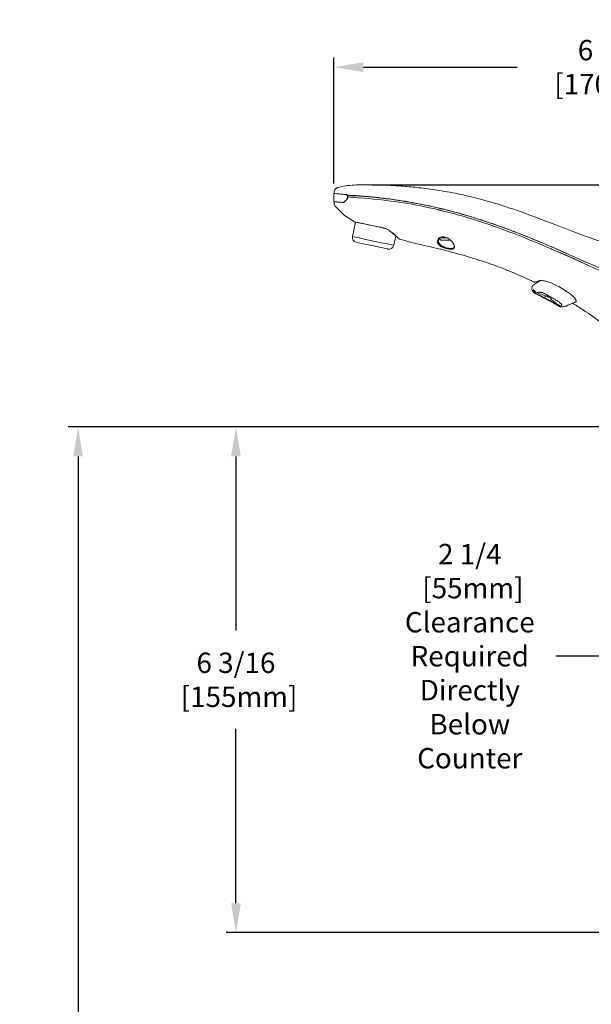
# Model space of a CAD drawing. Units: inches. Extents: x 2.3 to 15.7, y 0.2 to 14.5.
# Drawn here: x 8.1 to 11.6, y 8.4 to 14.4 of the extents above; entities that cross this region are included whole.
import ezdxf

# ---------------------------------------------------------------- set-up
doc = ezdxf.new("R2010")
doc.units = ezdxf.units.IN
doc.header["$MEASUREMENT"] = 0
doc.header["$PDSIZE"] = -1
doc.layers.add('Dim', color=1, linetype='Continuous')
doc.layers.add('Object', color=4, linetype='Continuous')
doc.styles.get("Standard").update_dxf_attribs({"font": 'romans.shx'})
doc.dimstyles.get("Standard").update_dxf_attribs({"dimtxt": 0.125, "dimasz": 0.18, "dimexe": 0.06, "dimexo": 0.0625, "dimgap": 0.09, "dimtad": 0, "dimtih": 1, "dimtoh": 1, "dimdec": 4, "dimlfac": 2, "dimzin": 0, "dimdsep": 46, "dimlunit": 5, "dimtxsty": 'Standard', "dimcen": 0.09, "dimadec": 0, "dimazin": 0, "dimtfac": 1, "dimtdec": 4, "dimtofl": 0, "dimtmove": 0, "dimatfit": 1, "dimfxl": 0, "dimfrac": 2, "dimtolj": 1, "dimtzin": 0, "dimarcsym": 0})

# ---------------------------------------------------------------- blocks, each defined once
blk = doc.blocks.new('*D4')
at = {"layer": 'Defpoints', "color": 0}
for p in [(12.1368, 11.9262), (8.4425, 3.6009), (12.5993, 3.6009)]:
    blk.add_point(p, dxfattribs=at)
at = {"layer": 'Dim', "color": 0, "lineweight": -2}
for p, q in [((12.0743, 11.9262), (8.3825, 11.9262)), ((8.4425, 11.7462), (8.4425, 8.0722)), ((8.4425, 3.7809), (8.4425, 7.4696)), ((12.5368, 3.6009), (8.3825, 3.6009))]:
    blk.add_line(p, q, dxfattribs=at)
at = {"layer": 'Dim', "color": 0}
for points in [[(8.4125, 11.7462), (8.4725, 11.7462), (8.4425, 11.9262)], [(8.4125, 3.7809), (8.4725, 3.7809), (8.4425, 3.6009)]]:
    blk.add_solid(points, dxfattribs=at)
at = {"layer": 'Dim', "color": 0, "insert": (8.4425, 7.7709), "char_height": 0.125, "attachment_point": 5}
blk.add_mtext('\\A1;16 5/8\\P [425mm]', dxfattribs=at)
blk = doc.blocks.new('*D5')
at = {"layer": 'Defpoints', "color": 0}
for p in [(9.4098, 11.9262), (12.1368, 11.9262), (11.9316, 8.828)]:
    blk.add_point(p, dxfattribs=at)
at = {"layer": 'Dim', "color": 0, "lineweight": -2}
for p, q in [((12.0743, 11.9262), (9.3498, 11.9262)), ((9.4098, 11.7462), (9.4098, 10.6784)), ((9.4098, 9.008), (9.4098, 10.0758)), ((11.8691, 8.828), (9.3498, 8.828))]:
    blk.add_line(p, q, dxfattribs=at)
at = {"layer": 'Dim', "color": 0}
for points in [[(9.3798, 11.7462), (9.4398, 11.7462), (9.4098, 11.9262)], [(9.3798, 9.008), (9.4398, 9.008), (9.4098, 8.828)]]:
    blk.add_solid(points, dxfattribs=at)
at = {"layer": 'Dim', "color": 0, "insert": (9.4098, 10.3771), "char_height": 0.125, "attachment_point": 5}
blk.add_mtext('\\A1;6 3/16\\P [155mm]', dxfattribs=at)
blk = doc.blocks.new('*D7')
at = {"layer": 'Defpoints', "color": 0}
for p in [(10.1817, 13.4097), (14.8907, 13.4097), (13.2589, 11.9262)]:
    blk.add_point(p, dxfattribs=at)
at = {"layer": 'Dim', "color": 0, "lineweight": -2}
for p, q in [((10.2442, 13.4097), (14.9507, 13.4097)), ((14.8907, 13.2297), (14.8907, 13.0384)), ((14.8907, 12.1062), (14.8907, 12.2975)), ((13.3214, 11.9262), (14.9507, 11.9262))]:
    blk.add_line(p, q, dxfattribs=at)
at = {"layer": 'Dim', "color": 0}
for points in [[(14.8607, 13.2297), (14.9207, 13.2297), (14.8907, 13.4097)], [(14.8607, 12.1062), (14.9207, 12.1062), (14.8907, 11.9262)]]:
    blk.add_solid(points, dxfattribs=at)
at = {"layer": 'Dim', "color": 0, "char_height": 0.125, "attachment_point": 5}
for s, insert in [('\\A1;2 15/16', (14.8907, 12.8532)), ('\\A1;[75mm]', (14.8907, 12.4827))]:
    blk.add_mtext(s, dxfattribs=dict(at, insert=insert))
blk = doc.blocks.new('*D8')
at = {"layer": 'Defpoints', "color": 0}
for p in [(13.3867, 14.1308), (10.0104, 13.3561), (13.3867, 12.5905)]:
    blk.add_point(p, dxfattribs=at)
at = {"layer": 'Dim', "color": 0, "lineweight": -2}
for p, q in [((10.0104, 13.4186), (10.0104, 14.1908)), ((13.3867, 12.653), (13.3867, 14.1908)), ((10.1904, 14.1308), (11.1324, 14.1308)), ((13.2067, 14.1308), (12.2647, 14.1308))]:
    blk.add_line(p, q, dxfattribs=at)
at = {"layer": 'Dim', "color": 0}
for points in [[(10.1904, 14.1608), (10.1904, 14.1008), (10.0104, 14.1308)], [(13.2067, 14.1608), (13.2067, 14.1008), (13.3867, 14.1308)]]:
    blk.add_solid(points, dxfattribs=at)
at = {"layer": 'Dim', "color": 0, "insert": (11.6985, 14.1308), "char_height": 0.125, "attachment_point": 5}
blk.add_mtext('\\A1;6 3/4\\P [170mm]', dxfattribs=at)
blk = doc.blocks.new('*D9')
at = {"layer": 'Defpoints', "color": 0}
for p in [(12.036, 10.9262), (13.1627, 10.9262), (13.1627, 10.5218)]:
    blk.add_point(p, dxfattribs=at)
at = {"layer": 'Dim', "color": 0, "lineweight": -2}
for p, q in [((12.036, 10.8637), (12.036, 10.4618)), ((13.1627, 10.8637), (13.1627, 10.4618)), ((11.856, 10.5218), (11.3699, 10.5218)), ((13.3427, 10.5218), (13.5227, 10.5218))]:
    blk.add_line(p, q, dxfattribs=at)
at = {"layer": 'Dim', "color": 0}
for points in [[(11.856, 10.5518), (11.856, 10.4918), (12.036, 10.5218)], [(13.3427, 10.5518), (13.3427, 10.4918), (13.1627, 10.5218)]]:
    blk.add_solid(points, dxfattribs=at)
at = {"layer": 'Dim', "color": 0, "insert": (10.8424, 10.5218), "char_height": 0.125, "attachment_point": 5}
blk.add_mtext('\\A1;2 1/4\\P [55mm]\\PClearance\\PRequired\\PDirectly\\PBelow\\PCounter', dxfattribs=at)

msp = doc.modelspace()

# ---------------------------------------------------------------- linework, layer by layer
at = {"layer": 'Object', "color": 4, "linetype": 'Continuous', "lineweight": 15}
for p, q in [((10.010354, 13.356069), (10.009198, 13.306014)), ((10.014371, 13.355765), (10.010429, 13.356063)), ((10.010429, 13.356063), (10.011809, 13.355959)), ((10.011966, 13.364954), (10.011809, 13.355959)), ((10.011884, 13.355954), (10.012041, 13.364947)), ((10.012041, 13.364947), (10.012041, 13.364951)), ((10.026466, 13.354851), (10.014371, 13.355765)), ((10.04574, 13.353394), (10.026466, 13.354851)), ((10.083179, 13.350564), (10.04574, 13.353394)), ((10.045746, 13.353394), (10.083181, 13.350564)), ((10.083179, 13.350564), (10.085371, 13.350398)), ((10.092615, 13.346381), (10.102576, 13.344773)), ((10.095082, 13.335964), (10.094948, 13.332103)), ((10.138697, 13.332782), (10.158382, 13.331065)), ((10.011322, 13.305854), (10.011452, 13.298389)), ((10.018854, 13.276081), (10.075025, 13.22129)), ((10.052373, 13.30275), (10.046468, 13.303197)), ((10.06502, 13.301794), (10.064818, 13.301809)), ((10.07109, 13.304364), (10.088842, 13.320551)), ((10.07109, 13.304364), (10.071126, 13.304362)), ((10.089787, 13.32048), (10.072162, 13.304283)), ((10.089787, 13.32048), (10.088842, 13.320551)), ((10.158382, 13.331065), (10.196873, 13.327682)), ((10.285731, 13.330819), (10.285264, 13.330873)), ((10.285731, 13.330819), (10.286043, 13.329951)), ((10.290651, 13.32938), (10.286043, 13.329951)), ((10.290774, 13.330182), (10.290651, 13.32938)), ((10.47421, 13.304061), (10.46667, 13.305358)), ((10.47421, 13.304061), (10.474987, 13.303124)), ((10.075025, 13.22129), (10.136584, 13.183191)), ((10.610849, 13.26553), (10.610849, 13.265511)), ((10.641192, 13.258203), (10.641189, 13.258586)), ((10.67393, 13.250909), (10.665731, 13.252831)), ((10.675945, 13.262011), (10.666529, 13.264282)), ((10.675945, 13.262011), (10.676858, 13.261046)), ((10.141495, 13.181665), (10.12422, 13.092791)), ((10.168576, 13.175908), (10.154609, 13.178878)), ((10.312685, 13.145277), (10.269217, 13.154517)), ((10.914364, 13.194341), (10.902087, 13.198288)), ((10.914364, 13.194341), (10.915742, 13.193232)), ((10.376573, 13.039152), (10.389727, 13.096126)), ((10.656002, 13.084402), (10.709947, 13.084402)), ((10.669919, 13.070485), (10.725585, 13.070485)), ((11.232496, 12.762841), (11.235599, 12.763434)), ((11.234535, 12.763584), (11.233322, 12.763069)), ((11.234992, 12.763705), (11.235093, 12.763749)), ((11.262811, 12.752465), (11.255006, 12.749881)), ((11.420034, 12.766197), (11.387027, 12.78645)), ((11.438148, 12.754669), (11.422853, 12.764435)), ((11.440979, 12.752878), (11.438148, 12.754669)), ((11.294723, 12.720361), (11.294282, 12.720159)), ((11.393942, 12.667088), (11.405457, 12.669586)), ((11.432529, 12.667308), (11.472601, 12.684175)), ((11.486964, 12.690221), (11.490542, 12.691727)), ((11.39364, 12.666836), (11.393312, 12.667024)), ((11.393942, 12.667088), (11.39364, 12.666836))]:
    msp.add_line(p, q, dxfattribs=at)
at = {"layer": 'Object', "color": 4, "linetype": 'Continuous', "lineweight": 15, "flags": 128}
for points in [[(10.009272, 13.306008), (10.00965, 13.322371), (10.01004, 13.339218), (10.010429, 13.356063)], [(10.160398, 13.177647), (10.162507, 13.177198), (10.181569, 13.173147), (10.205356, 13.168091), (10.232586, 13.162303), (10.261791, 13.156095), (10.291396, 13.149803), (10.297166, 13.148576)], [(10.12422, 13.092791), (10.125073, 13.09261), (10.131829, 13.091174), (10.144977, 13.088379), (10.163809, 13.084376), (10.187308, 13.079381), (10.214209, 13.073664), (10.24306, 13.067531), (10.272307, 13.061314), (10.300372, 13.055349), (10.325744, 13.049956), (10.347053, 13.045426), (10.363152, 13.042004), (10.373172, 13.039875), (10.376573, 13.039152), (10.376573, 13.039152)], [(10.147431, 13.057722), (10.148333, 13.05753), (10.155448, 13.056018), (10.169151, 13.053106), (10.188424, 13.049009), (10.211839, 13.044032), (10.23766, 13.038544), (10.26397, 13.032951), (10.288819, 13.027669), (10.310364, 13.02309), (10.327007, 13.019552), (10.337514, 13.017319), (10.341105, 13.016556)], [(11.276899, 12.824931), (11.254965, 12.810781), (11.2374, 12.799449)], [(11.432205, 12.66725), (11.428937, 12.666064), (11.428218, 12.665863)]]:
    msp.add_lwpolyline(points, dxfattribs=at)
at = {"layer": 'Object', "color": 4, "linetype": 'Continuous', "lineweight": 15}
for centre, radius, start, end in [((10.041489, 13.364438), 0.029528, 105.6221021, 178.9737596), ((10.155388, 13.182512), 0.003717, 235.4275688, 257.898708), ((10.169092, 13.178253), 0.002401, 230.8314442, 257.5909154), ((10.153669, 13.087067), 0.03, 169, 258), ((10.313289, 13.145868), 0.000845, 168.8915547, 224.4251032), ((10.347342, 13.0459), 0.03, 258, 347), ((10.669919, 13.084402), 0.013917, 180, 270), ((11.23406, 12.766014), 0.00249, 197.6633261, 291.9755859), ((11.234018, 12.765955), 0.002433, 196.6447078, 244.3957302), ((11.234043, 12.766018), 0.0025, 244.5111325, 292.3032038), ((11.240959, 12.748087), 0.00121, 252.3040628, 309.7395908), ((11.395216, 12.669245), 0.002505, 166.3417653, 239.4496714), ((11.393448, 12.667063), 0.000141, 166.9403427, 196.2582321)]:
    msp.add_arc(centre, radius, start, end, dxfattribs=at)
for points, knots in [([(10.033636, 13.392883), (10.033372, 13.392806), (10.030826, 13.392072), (10.025329, 13.389605), (10.018432, 13.383642), (10.013193, 13.374893), (10.012425, 13.368265), (10.012041, 13.364951)], [0, 0, 0, 0, 0.02192492, 0.21097519, 0.47400824, 0.73700259, 1, 1, 1, 1]), ([(10.033542, 13.392876), (10.033542, 13.392876), (10.03353, 13.392876), (10.033563, 13.392877), (10.033616, 13.392881), (10.033636, 13.392883)], [0, 0, 0, 0, 0.00777358, 0.62032973, 1, 1, 1, 1]), ([(12.109799, 12.941217), (12.045772, 12.954697), (11.914007, 12.982436), (11.721548, 13.036104), (11.537057, 13.099251), (11.351443, 13.170261), (11.165539, 13.242615), (10.978207, 13.304432), (10.815261, 13.3463), (10.676666, 13.372596), (10.561835, 13.388936), (10.461181, 13.399324), (10.382018, 13.404986), (10.31892, 13.407995), (10.267496, 13.409524), (10.215137, 13.410091), (10.161774, 13.40954), (10.108822, 13.407296), (10.065564, 13.401975), (10.041433, 13.394619), (10.033719, 13.392267)], [0, 0, 0, 0, 0.09147438, 0.18825193, 0.27914674, 0.36404417, 0.4661319, 0.55805905, 0.63969984, 0.70118004, 0.75522393, 0.80183785, 0.84264284, 0.86618344, 0.89016329, 0.91457567, 0.93940185, 0.96475799, 0.98873339, 1, 1, 1, 1]), ([(10.012041, 13.364951), (10.012023, 13.364952), (10.011981, 13.364953), (10.011957, 13.364954), (10.011966, 13.364954), (10.011966, 13.364954)], [0, 0, 0, 0, 0.41786855, 0.99194891, 1, 1, 1, 1]), ([(10.027841, 13.354747), (10.036831, 13.354068), (10.050679, 13.353021), (10.076361, 13.351079), (10.085371, 13.350398)], [0, 0, 0, 0, 0.6491607, 1, 1, 1, 1]), ([(10.093893, 13.334711), (10.093893, 13.334719), (10.09396, 13.336401), (10.09365, 13.339819), (10.091952, 13.344445), (10.089192, 13.348059), (10.086091, 13.35009), (10.084002, 13.35043), (10.08318, 13.350564)], [0, 0, 0, 0, 0.00094885, 0.21475842, 0.42929773, 0.64452303, 0.86011584, 1, 1, 1, 1]), ([(10.085371, 13.350398), (10.086662, 13.35015), (10.089314, 13.349641), (10.091495, 13.347487), (10.092615, 13.346381)], [0, 0, 0, 0, 0.48661932, 1, 1, 1, 1]), ([(10.281935, 13.331248), (10.255049, 13.33398), (10.216787, 13.337869), (10.166888, 13.341787), (10.129152, 13.344412), (10.105962, 13.345661), (10.092615, 13.346381)], [0, 0, 0, 0, 0.40871396, 0.58167538, 0.7592315, 1, 1, 1, 1]), ([(10.095082, 13.335964), (10.100733, 13.335618), (10.11441, 13.334781), (10.129716, 13.333521), (10.138697, 13.332782)], [0, 0, 0, 0, 0.41322639, 1, 1, 1, 1]), ([(10.286043, 13.329951), (10.258523, 13.332783), (10.220396, 13.336707), (10.171454, 13.340532), (10.136423, 13.342962), (10.114906, 13.344113), (10.102576, 13.344773)], [0, 0, 0, 0, 0.43267952, 0.59944838, 0.77047458, 1, 1, 1, 1]), ([(10.009272, 13.306008), (10.00925, 13.30601), (10.009207, 13.306013), (10.009201, 13.306014), (10.009198, 13.306014)], [0, 0, 0, 0, 0.50564446, 1, 1, 1, 1]), ([(10.013193, 13.305712), (10.012715, 13.305748), (10.011758, 13.305821), (10.010398, 13.305923), (10.009721, 13.305974), (10.009272, 13.306008)], [0, 0, 0, 0, 0.25146253, 0.50291198, 1, 1, 1, 1]), ([(10.016425, 13.305468), (10.016242, 13.305481), (10.011704, 13.305826), (10.011509, 13.30584), (10.011322, 13.305854)], [0, 0, 0, 0, 0.0402216, 1, 1, 1, 1]), ([(10.016425, 13.305468), (10.016242, 13.305481), (10.011703, 13.305826), (10.011508, 13.30584), (10.011322, 13.305854)], [0, 0, 0, 0, 0.04022188, 1, 1, 1, 1]), ([(10.011452, 13.298389), (10.011883, 13.294343), (10.012715, 13.286539), (10.016586, 13.27921), (10.018961, 13.275938), (10.019132, 13.275702)], [0, 0, 0, 0, 0.49964181, 0.96383514, 1, 1, 1, 1]), ([(10.025189, 13.304805), (10.023861, 13.304906), (10.021204, 13.305106), (10.016871, 13.305434), (10.014658, 13.305601), (10.013193, 13.305712)], [0, 0, 0, 0, 0.25266281, 0.50532055, 1, 1, 1, 1]), ([(10.044218, 13.303367), (10.042278, 13.303513), (10.038399, 13.303806), (10.03169, 13.304314), (10.027766, 13.30461), (10.025189, 13.304805)], [0, 0, 0, 0, 0.25542603, 0.51084527, 1, 1, 1, 1]), ([(10.066003, 13.301719), (10.062249, 13.302003), (10.045669, 13.303257), (10.035998, 13.303988), (10.028517, 13.304554)], [0, 0, 0, 0, 0.2264467, 1, 1, 1, 1]), ([(10.037936, 13.303841), (10.04357, 13.303416), (10.050196, 13.302916), (10.061434, 13.302065), (10.063117, 13.301938)], [0, 0, 0, 0, 0.85025451, 1, 1, 1, 1]), ([(10.039995, 13.303686), (10.040086, 13.303679), (10.040828, 13.303624), (10.044966, 13.30331), (10.049899, 13.302937), (10.052373, 13.30275)], [0, 0, 0, 0, 0.06579355, 0.53154271, 1, 1, 1, 1]), ([(10.064818, 13.301809), (10.061607, 13.302052), (10.054051, 13.302623), (10.047807, 13.303095), (10.044218, 13.303367)], [0, 0, 0, 0, 0.42507446, 1, 1, 1, 1]), ([(10.064818, 13.301809), (10.065863, 13.301854), (10.068051, 13.301948), (10.070047, 13.303535), (10.07109, 13.304364)], [0, 0, 0, 0, 0.4774929, 1, 1, 1, 1]), ([(10.072162, 13.304283), (10.07114, 13.303451), (10.069187, 13.301862), (10.067031, 13.301765), (10.066003, 13.301719)], [0, 0, 0, 0, 0.52309376, 1, 1, 1, 1]), ([(10.088842, 13.320551), (10.089595, 13.321341), (10.091337, 13.323171), (10.093232, 13.32722), (10.093609, 13.330538), (10.093796, 13.33219)], [0, 0, 0, 0, 0.27647869, 0.63967608, 1, 1, 1, 1]), ([(10.094948, 13.332103), (10.094757, 13.330447), (10.094374, 13.327135), (10.092377, 13.323093), (10.090572, 13.321272), (10.089787, 13.32048)], [0, 0, 0, 0, 0.36104451, 0.722049512, 1, 1, 1, 1]), ([(11.574398, 12.913867), (11.493437, 12.950098), (11.331555, 13.022544), (11.08346, 13.125177), (10.845905, 13.206417), (10.620883, 13.266096), (10.410448, 13.30671), (10.26806, 13.320692), (10.196873, 13.327682)], [0, 0, 0, 0, 0.18676881, 0.37344706, 0.56004267, 0.70674852, 0.85338972, 1, 1, 1, 1]), ([(10.285264, 13.330873), (10.284981, 13.330905), (10.284415, 13.330969), (10.283306, 13.331094), (10.282479, 13.331187), (10.281935, 13.331248)], [0, 0, 0, 0, 0.25483556, 0.50967009, 1, 1, 1, 1]), ([(10.290774, 13.330182), (10.290258, 13.330247), (10.289226, 13.330378), (10.287545, 13.330591), (10.28638, 13.330738), (10.285731, 13.330819)], [0, 0, 0, 0, 0.30693503, 0.61387705, 1, 1, 1, 1]), ([(10.474987, 13.303124), (10.448298, 13.307544), (10.404401, 13.314812), (10.342895, 13.323279), (10.308073, 13.327345), (10.290651, 13.32938)], [0, 0, 0, 0, 0.43662349, 0.71812416, 1, 1, 1, 1]), ([(10.46667, 13.305358), (10.439967, 13.309714), (10.397452, 13.31665), (10.338752, 13.324618), (10.306772, 13.328327), (10.290774, 13.330182)], [0, 0, 0, 0, 0.457650944, 0.728677989, 1, 1, 1, 1]), ([(10.666529, 13.264282), (10.640246, 13.270409), (10.595245, 13.2809), (10.531024, 13.293822), (10.49315, 13.300648), (10.47421, 13.304061)], [0, 0, 0, 0, 0.41247113, 0.70619018, 1, 1, 1, 1]), ([(10.676858, 13.261046), (10.650596, 13.267259), (10.604041, 13.278274), (10.536634, 13.291992), (10.495539, 13.299413), (10.474987, 13.303124)], [0, 0, 0, 0, 0.39282461, 0.69635573, 1, 1, 1, 1]), ([(10.641192, 13.258201), (10.646775, 13.257252), (10.654316, 13.25597), (10.661607, 13.253843), (10.6635, 13.253291)], [0, 0, 0, 0, 0.74033401, 1, 1, 1, 1]), ([(10.667071, 13.252632), (10.666227, 13.252839), (10.665119, 13.253111), (10.663857, 13.253419), (10.663557, 13.253492)], [0, 0, 0, 0, 0.76180175, 1, 1, 1, 1]), ([(10.902087, 13.198288), (10.876456, 13.206288), (10.826338, 13.221931), (10.750938, 13.243212), (10.700948, 13.255743), (10.675945, 13.262011)], [0, 0, 0, 0, 0.34347846, 0.6716175, 1, 1, 1, 1]), ([(10.915742, 13.193232), (10.89014, 13.201326), (10.837965, 13.217821), (10.758348, 13.240555), (10.704029, 13.254214), (10.676858, 13.261046)], [0, 0, 0, 0, 0.3250006, 0.6623546, 1, 1, 1, 1]), ([(10.154609, 13.178878), (10.148303, 13.180218), (10.135757, 13.182884), (10.134316, 13.183191), (10.147502, 13.180388), (10.154609, 13.178878)], [0, 0, 0, 0, 0.31778477, 0.63229305, 1, 1, 1, 1]), ([(10.141674, 13.181895), (10.139268, 13.182402), (10.134242, 13.183461), (10.135701, 13.183153), (10.136462, 13.182993)], [0, 0, 0, 0, 0.478838637, 1, 1, 1, 1]), ([(10.136462, 13.182993), (10.136084, 13.183073), (10.135585, 13.183178), (10.141255, 13.181983), (10.147873, 13.18059), (10.153279, 13.179451)], [0, 0, 0, 0, 0.36407111, 0.48057312, 1, 1, 1, 1]), ([(10.153279, 13.179451), (10.155071, 13.179066), (10.159188, 13.178181), (10.164548, 13.177038), (10.167576, 13.176392)], [0, 0, 0, 0, 0.43500037, 1, 1, 1, 1]), ([(10.167576, 13.176392), (10.179816, 13.173826), (10.194565, 13.170734), (10.222958, 13.164795), (10.258498, 13.157352), (10.291503, 13.150428), (10.31246, 13.146031)], [0, 0, 0, 0, 0.2893645, 0.3486711, 0.5864502, 1, 1, 1, 1]), ([(10.232755, 13.162267), (10.223773, 13.164176), (10.200331, 13.169159), (10.180691, 13.173334), (10.168576, 13.175908)], [0, 0, 0, 0, 0.38319892, 1, 1, 1, 1]), ([(11.774755, 12.838876), (11.750722, 12.849404), (11.678621, 12.880988), (11.558703, 12.93484), (11.414101, 12.999386), (11.292368, 13.051904), (11.193945, 13.092351), (11.119519, 13.121646), (11.026741, 13.156607), (10.957847, 13.17974), (10.914364, 13.194341)], [0, 0, 0, 0, 0.08538516, 0.25615778, 0.42693414, 0.59771737, 0.68310483, 0.7684932, 0.85388244, 1, 1, 1, 1]), ([(11.796208, 12.829042), (11.772168, 12.839522), (11.65196, 12.891929), (11.484201, 12.968389), (11.277622, 13.057884), (11.105353, 13.128351), (10.978941, 13.171607), (10.915742, 13.193232)], [0, 0, 0, 0, 0.08343689, 0.41721841, 0.58410279, 0.79207319, 1, 1, 1, 1]), ([(10.987437, 13.157148), (10.987259, 13.15721), (10.984558, 13.158157), (10.981879, 13.159088), (10.979377, 13.159957)], [0, 0, 0, 0, 0.066098651, 1, 1, 1, 1]), ([(10.31246, 13.146031), (10.313547, 13.145776), (10.319798, 13.144308), (10.332472, 13.139575), (10.342108, 13.133831), (10.347496, 13.13062)], [0, 0, 0, 0, 0.0849432, 0.48838405, 1, 1, 1, 1]), ([(10.326595, 13.141402), (10.323023, 13.142539), (10.318495, 13.143979), (10.313698, 13.145051), (10.312685, 13.145277)], [0, 0, 0, 0, 0.78886844, 1, 1, 1, 1]), ([(10.345599, 13.130537), (10.348281, 13.128838), (10.359136, 13.121963), (10.3738, 13.109817), (10.389451, 13.096461), (10.40093, 13.086211), (10.406947, 13.080754), (10.409084, 13.078795), (10.409597, 13.078324), (10.409741, 13.078193), (10.409771, 13.078165), (10.40981, 13.078131), (10.409855, 13.07809), (10.409911, 13.078042), (10.410027, 13.077946), (10.410301, 13.07774), (10.410709, 13.077459), (10.411087, 13.077338), (10.411277, 13.077277)], [0, 0, 0, 0, 0.06735732, 0.27266708, 0.45688622, 0.63178224, 0.81670857, 0.90567844, 0.95059448, 0.97299497, 0.98442336, 0.98760586, 0.98887624, 0.98966934, 0.99048553, 0.99242038, 0.99619275, 1, 1, 1, 1]), ([(10.347496, 13.13062), (10.361433, 13.11995), (10.385732, 13.101348), (10.405337, 13.08289), (10.413314, 13.075614), (10.411462, 13.077326), (10.411321, 13.077456)], [0, 0, 0, 0, 0.3916574, 0.68282767, 0.9759015, 1, 1, 1, 1]), ([(10.392077, 13.094044), (10.395439, 13.091065), (10.402689, 13.08464), (10.40777, 13.079993), (10.409408, 13.078499), (10.409762, 13.078173), (10.409724, 13.078209), (10.409722, 13.078211)], [0, 0, 0, 0, 0.32990317, 0.71136254, 0.90140695, 0.99472576, 1, 1, 1, 1]), ([(10.678824, 13.026328), (10.674374, 13.028321), (10.664138, 13.032907), (10.652061, 13.041953), (10.643981, 13.053755), (10.642457, 13.067099), (10.648334, 13.079266), (10.659199, 13.087464), (10.671551, 13.091237), (10.684836, 13.091084), (10.699569, 13.087038), (10.716532, 13.077867), (10.732829, 13.063363), (10.745883, 13.045781), (10.751305, 13.030886), (10.7487, 13.0205), (10.740805, 13.015341), (10.728563, 13.014324), (10.714196, 13.015929), (10.698075, 13.019566), (10.686027, 13.023436), (10.679815, 13.02593), (10.678824, 13.026328)], [0, 0, 0, 0, 0.04206337, 0.09675703, 0.15548876, 0.22036235, 0.28886719, 0.33609422, 0.37405784, 0.41204247, 0.44631194, 0.49455901, 0.56522883, 0.63396439, 0.71348189, 0.76440024, 0.81576806, 0.8590108, 0.90022321, 0.94384541, 0.99104166, 1, 1, 1, 1]), ([(10.411395, 13.077718), (10.434104, 13.071105), (10.490006, 13.054825), (10.578953, 13.035201), (10.674816, 13.01234), (10.780932, 12.984362), (10.894826, 12.951419), (11.012889, 12.910523), (11.119417, 12.867761), (11.193733, 12.835171), (11.232724, 12.81568), (11.239833, 12.812127)], [0, 0, 0, 0, 0.08135375, 0.20026362, 0.3132228, 0.42041195, 0.57778778, 0.72100285, 0.85003653, 0.97266018, 1, 1, 1, 1]), ([(10.660722, 13.08739), (10.659111, 13.086245), (10.652802, 13.081761), (10.648997, 13.070865), (10.650091, 13.057896), (10.65744, 13.046228), (10.66842, 13.037309), (10.677703, 13.03277), (10.681741, 13.030796)], [0, 0, 0, 0, 0.07530484, 0.29482849, 0.50314263, 0.69130726, 0.86571205, 1, 1, 1, 1]), ([(10.681741, 13.030796), (10.68264, 13.030402), (10.688347, 13.027898), (10.699274, 13.024058), (10.713884, 13.020425), (10.72687, 13.018769), (10.737324, 13.01963), (10.742284, 13.022633), (10.745756, 13.027106), (10.747309, 13.035036), (10.744974, 13.045181), (10.740167, 13.05202), (10.739691, 13.052698)], [0, 0, 0, 0, 0.02400021, 0.15225599, 0.26677411, 0.37592931, 0.48957912, 0.60153137, 0.62506553, 0.7610289, 0.97631355, 1, 1, 1, 1]), ([(11.338238, 13.018197), (11.340155, 13.017408), (11.417219, 12.985669), (11.492296, 12.95133), (11.565505, 12.917844)], [0, 0, 0, 0, 0.024875216, 1, 1, 1, 1]), ([(12.592711, 12.581118), (12.551469, 12.582742), (12.468975, 12.585991), (12.348357, 12.610335), (12.231783, 12.645039), (12.118454, 12.686448), (11.970409, 12.742886), (11.789214, 12.817726), (11.646009, 12.881817), (11.574398, 12.913867)], [0, 0, 0, 0, 0.111963261, 0.223953965, 0.335923905, 0.448074332, 0.560127862, 0.780037579, 1, 1, 1, 1]), ([(11.23749, 12.799259), (11.235381, 12.797862), (11.229961, 12.794272), (11.224456, 12.785367), (11.222097, 12.773968), (11.224028, 12.763281), (11.228875, 12.755041), (11.23434, 12.749647), (11.23835, 12.747499), (11.240151, 12.746535)], [0, 0, 0, 0, 0.116815, 0.30022175, 0.46695733, 0.64891665, 0.78930813, 0.90541439, 1, 1, 1, 1]), ([(11.265554, 12.82205), (11.257777, 12.81922), (11.241809, 12.813408), (11.239349, 12.812512), (11.240023, 12.812758), (11.240173, 12.812812)], [0, 0, 0, 0, 0.424612745, 0.871861201, 1, 1, 1, 1]), ([(11.387027, 12.78645), (11.375922, 12.792587), (11.35239, 12.805592), (11.316442, 12.817878), (11.286809, 12.823802), (11.27108, 12.823748), (11.266407, 12.822312), (11.265554, 12.82205)], [0, 0, 0, 0, 0.24356851, 0.51616917, 0.78114518, 0.96007299, 1, 1, 1, 1]), ([(11.240591, 12.746934), (11.238401, 12.748363), (11.233229, 12.751735), (11.228959, 12.758728), (11.228068, 12.765462), (11.230417, 12.76533), (11.231687, 12.765258)], [0, 0, 0, 0, 0.13495671, 0.31862809, 0.63164562, 1, 1, 1, 1]), ([(11.2315, 12.762296), (11.231429, 12.760578), (11.231317, 12.757871), (11.235056, 12.751457), (11.239764, 12.748425), (11.241733, 12.747157)], [0, 0, 0, 0, 0.50264038, 0.79202711, 1, 1, 1, 1]), ([(11.231687, 12.765258), (11.232094, 12.765436), (11.232913, 12.765795), (11.23393, 12.766246), (11.234443, 12.766473)], [0, 0, 0, 0, 0.49557054, 1, 1, 1, 1]), ([(11.234443, 12.766473), (11.234927, 12.765039), (11.235471, 12.763425), (11.236216, 12.761898), (11.236299, 12.761729)], [0, 0, 0, 0, 0.88894585, 1, 1, 1, 1]), ([(11.234443, 12.766473), (11.234444, 12.766462), (11.234456, 12.766363), (11.234537, 12.765911), (11.234838, 12.765254), (11.235495, 12.7647), (11.236176, 12.76449), (11.236825, 12.764496), (11.237222, 12.764645), (11.237421, 12.764719)], [0, 0, 0, 0, 0.00905771, 0.07897619, 0.36759119, 0.5877529, 0.75085614, 0.87524098, 1, 1, 1, 1]), ([(11.236299, 12.761729), (11.238732, 12.759542), (11.242937, 12.755763), (11.251427, 12.751625), (11.255006, 12.749881)], [0, 0, 0, 0, 0.57856849, 1, 1, 1, 1]), ([(11.237786, 12.747698), (11.265039, 12.733863), (11.31585, 12.708068), (11.36518, 12.679546), (11.388051, 12.666323)], [0, 0, 0, 0, 0.5363606, 1, 1, 1, 1]), ([(11.240591, 12.746934), (11.240453, 12.746923), (11.239715, 12.746864), (11.24008, 12.746893), (11.240377, 12.746917)], [0, 0, 0, 0, 0.18829328, 1, 1, 1, 1]), ([(11.292006, 12.720205), (11.284127, 12.724328), (11.2661, 12.733763), (11.249779, 12.74219), (11.240591, 12.746934)], [0, 0, 0, 0, 0.43705018, 1, 1, 1, 1]), ([(11.241733, 12.747157), (11.250822, 12.742576), (11.26765, 12.734094), (11.286195, 12.724687), (11.294723, 12.720361)], [0, 0, 0, 0, 0.5401218, 1, 1, 1, 1]), ([(11.255006, 12.749881), (11.266606, 12.745293), (11.283561, 12.738585), (11.301724, 12.729353), (11.307461, 12.726437)], [0, 0, 0, 0, 0.68414852, 1, 1, 1, 1]), ([(11.278194, 12.751639), (11.278193, 12.751639), (11.275148, 12.751639), (11.268754, 12.753803), (11.264981, 12.752954), (11.262811, 12.752465)], [0, 0, 0, 0, 0.00004006, 0.42472323, 1, 1, 1, 1]), ([(11.306196, 12.740382), (11.302207, 12.742368), (11.293756, 12.746576), (11.284482, 12.750724), (11.279225, 12.750951), (11.278194, 12.751639), (11.278194, 12.751639)], [0, 0, 0, 0, 0.40702256, 0.86226871, 0.99996081, 1, 1, 1, 1]), ([(11.379078, 12.698551), (11.373044, 12.702106), (11.360976, 12.709216), (11.336729, 12.723244), (11.318409, 12.733527), (11.306196, 12.740382)], [0, 0, 0, 0, 0.25000596, 0.50001689, 1, 1, 1, 1]), ([(11.422853, 12.764435), (11.422618, 12.764582), (11.422148, 12.764876), (11.421443, 12.765316), (11.420738, 12.765757), (11.420269, 12.766051), (11.420034, 12.766197)], [0, 0, 0, 0, 0.25002811, 0.50000004, 0.74998132, 1, 1, 1, 1]), ([(11.489805, 12.690836), (11.491534, 12.692091), (11.494999, 12.694606), (11.49283, 12.704242), (11.48481, 12.716403), (11.471899, 12.729963), (11.456706, 12.742492), (11.445636, 12.749803), (11.440979, 12.752878)], [0, 0, 0, 0, 0.17787507, 0.35663598, 0.51983299, 0.68375891, 0.86697932, 1, 1, 1, 1]), ([(11.291833, 12.720176), (11.291875, 12.720182), (11.291929, 12.720189), (11.291991, 12.720202), (11.292006, 12.720205)], [0, 0, 0, 0, 0.76968515, 1, 1, 1, 1]), ([(11.326335, 12.70169), (11.320209, 12.705016), (11.308742, 12.711243), (11.297207, 12.717337), (11.291833, 12.720176)], [0, 0, 0, 0, 0.53420205, 1, 1, 1, 1]), ([(11.292006, 12.720205), (11.292015, 12.7202), (11.292102, 12.720157), (11.292535, 12.719972), (11.293282, 12.719829), (11.293991, 12.720063), (11.294282, 12.720159)], [0, 0, 0, 0, 0.014011452, 0.13313049, 0.644280839, 1, 1, 1, 1]), ([(11.295395, 12.720721), (11.299845, 12.718364), (11.309608, 12.713192), (11.319526, 12.707834), (11.325003, 12.704853), (11.325198, 12.704746)], [0, 0, 0, 0, 0.44684874, 0.98022313, 1, 1, 1, 1]), ([(11.307461, 12.726437), (11.308056, 12.7267), (11.309673, 12.727413), (11.311523, 12.728237), (11.312693, 12.728757)], [0, 0, 0, 0, 0.36795306, 1, 1, 1, 1]), ([(11.312693, 12.728757), (11.317006, 12.72636), (11.326789, 12.720921), (11.336528, 12.715402), (11.341974, 12.712316)], [0, 0, 0, 0, 0.44081066, 1, 1, 1, 1]), ([(11.326335, 12.70169), (11.326326, 12.701696), (11.325981, 12.701893), (11.325469, 12.702369), (11.325099, 12.703237), (11.325013, 12.704026), (11.325136, 12.704506), (11.325198, 12.704746)], [0, 0, 0, 0, 0.01055203, 0.38137812, 0.64425916, 0.82147395, 1, 1, 1, 1]), ([(11.32649, 12.70188), (11.326478, 12.701886), (11.326202, 12.702043), (11.325758, 12.70243), (11.325351, 12.70315), (11.325168, 12.703923), (11.325252, 12.704452), (11.325294, 12.704717)], [0, 0, 0, 0, 0.0127032, 0.31099639, 0.55704982, 0.77800624, 1, 1, 1, 1]), ([(11.325294, 12.704717), (11.329478, 12.702578), (11.341597, 12.696381), (11.357161, 12.688637), (11.367818, 12.683964), (11.370671, 12.683344), (11.371662, 12.683129)], [0, 0, 0, 0, 0.19409945, 0.56216781, 0.84798077, 1, 1, 1, 1]), ([(11.32649, 12.70188), (11.326462, 12.701849), (11.326397, 12.701777), (11.326357, 12.701722), (11.326335, 12.70169)], [0, 0, 0, 0, 0.42834889, 1, 1, 1, 1]), ([(11.371787, 12.679341), (11.370896, 12.679601), (11.368008, 12.680446), (11.357618, 12.685368), (11.342143, 12.693514), (11.330298, 12.699845), (11.32649, 12.70188)], [0, 0, 0, 0, 0.13394958, 0.43410336, 0.81809766, 1, 1, 1, 1]), ([(11.341974, 12.712316), (11.340869, 12.711616), (11.339122, 12.71051), (11.337655, 12.709572), (11.337116, 12.709228)], [0, 0, 0, 0, 0.63291113, 1, 1, 1, 1]), ([(11.337116, 12.709228), (11.342829, 12.705412), (11.350067, 12.700578), (11.360866, 12.69241), (11.368426, 12.68607), (11.371271, 12.682923), (11.372352, 12.681727)], [0, 0, 0, 0, 0.33818404, 0.42850577, 0.78278961, 1, 1, 1, 1]), ([(11.371067, 12.682195), (11.374278, 12.680375), (11.381276, 12.676409), (11.388455, 12.672284), (11.392429, 12.669992), (11.392633, 12.669874)], [0, 0, 0, 0, 0.44589242, 0.97154859, 1, 1, 1, 1]), ([(11.393312, 12.667024), (11.388821, 12.669612), (11.381659, 12.673741), (11.374469, 12.677819), (11.371787, 12.679341)], [0, 0, 0, 0, 0.62695615, 1, 1, 1, 1]), ([(11.372352, 12.681727), (11.375196, 12.680086), (11.38295, 12.675612), (11.390671, 12.671082), (11.395559, 12.668214)], [0, 0, 0, 0, 0.36686172, 1, 1, 1, 1]), ([(11.384977, 12.694836), (11.384976, 12.694836), (11.384377, 12.695198), (11.38248, 12.696532), (11.380473, 12.697723), (11.379078, 12.698551)], [0, 0, 0, 0, 0.00016511, 0.30532239, 1, 1, 1, 1]), ([(11.405457, 12.669586), (11.40621, 12.670119), (11.407716, 12.671185), (11.40578, 12.67571), (11.400996, 12.681812), (11.393689, 12.688452), (11.38787, 12.693056), (11.384977, 12.694836), (11.384977, 12.694836)], [0, 0, 0, 0, 0.21011636, 0.42014669, 0.62515446, 0.83046669, 0.99998138, 1, 1, 1, 1]), ([(11.392633, 12.669874), (11.392573, 12.669622), (11.392453, 12.669121), (11.392549, 12.668299), (11.392831, 12.667645), (11.393142, 12.667257), (11.393285, 12.66712), (11.39331, 12.667095)], [0, 0, 0, 0, 0.22329483, 0.44491863, 0.77553167, 0.96041627, 1, 1, 1, 1]), ([(11.432523, 12.667307), (11.446286, 12.6731), (11.465626, 12.681241), (11.484967, 12.689382), (11.490544, 12.691729)], [0, 0, 0, 0, 0.71164023, 1, 1, 1, 1]), ([(11.47237, 12.684323), (11.494877, 12.670182), (11.555919, 12.631829), (11.653462, 12.56383), (11.761336, 12.475647), (11.834209, 12.406829), (11.868021, 12.365857), (11.871822, 12.361251)], [0, 0, 0, 0, 0.1546439, 0.41942441, 0.6909783, 0.96526068, 1, 1, 1, 1]), ([(11.479594, 12.687119), (11.479799, 12.687194), (11.481547, 12.68783), (11.485933, 12.689426), (11.489805, 12.690836)], [0, 0, 0, 0, 0.11727525, 1, 1, 1, 1]), ([(11.388232, 12.666602), (11.389186, 12.66604), (11.391472, 12.664692), (11.39507, 12.663563), (11.398184, 12.662936), (11.399925, 12.662735), (11.400708, 12.662669), (11.401278, 12.662632), (11.401872, 12.662604), (11.402623, 12.662584), (11.404169, 12.662572), (11.407144, 12.662682), (11.415237, 12.663119), (11.423602, 12.664895), (11.427602, 12.665744)], [0, 0, 0, 0, 0.01860147, 0.04462693, 0.06337101, 0.07190704, 0.07789471, 0.08481949, 0.09661739, 0.12507691, 0.21740111, 0.51985596, 0.77037731, 1, 1, 1, 1]), ([(11.388289, 12.666705), (11.388565, 12.666675), (11.38892, 12.666635), (11.392508, 12.666953), (11.393312, 12.667024)], [0, 0, 0, 0, 0.77612467, 1, 1, 1, 1]), ([(11.39331, 12.667095), (11.393407, 12.66701), (11.393514, 12.666918), (11.393631, 12.666842), (11.39364, 12.666836)], [0, 0, 0, 0, 0.9176566, 1, 1, 1, 1]), ([(11.395559, 12.668214), (11.395162, 12.667941), (11.394561, 12.667527), (11.394099, 12.667199), (11.393942, 12.667088)], [0, 0, 0, 0, 0.65999958, 1, 1, 1, 1])]:
    msp.add_open_spline(points, degree=3, knots=knots, dxfattribs=at)

# ---------------------------------------------------------------- dimensions: what is measured, and where the dimension line sits
at = {"layer": 'Dim'}
dim = msp.add_linear_dim(base=(13.386728, 14.130758), p1=(10.010354, 13.356069), p2=(13.386728, 12.590496), dimstyle='Standard', override={"dimpost": '\\X'}, dxfattribs=at)
dim.commit()
dim.dimension.update_dxf_attribs({"geometry": '*D8', "text_midpoint": (11.698541, 14.130758), "dimtype": 160})
dim = msp.add_linear_dim(base=(14.8907271, 13.4096657), p1=(13.2588825, 11.926241), p2=(10.1817436, 13.4096657), angle=90, dimstyle='Standard', override={"dimpost": '\\X'}, dxfattribs=at)
dim.commit()
dim.dimension.update_dxf_attribs({"geometry": '*D7', "text_midpoint": (14.8907271, 12.6679534)})
for base, p1, p2, picture, middle in [((8.442541, 3.600864), (12.136835, 11.926241), (12.599327, 3.600864), '*D4', (8.442541, 7.770861)), ((9.409822, 11.926241), (11.931611, 8.827983), (12.136835, 11.926241), '*D5', (9.409822, 10.377112))]:
    dim = msp.add_linear_dim(base=base, p1=p1, p2=p2, angle=90, dimstyle='Standard', override={"dimpost": '\\X'}, dxfattribs=at)
    dim.commit()
    dim.dimension.update_dxf_attribs({"geometry": picture, "text_midpoint": middle, "dimtype": 160})
dim = msp.add_linear_dim(base=(13.1627, 10.521822), p1=(12.035954, 10.926241), p2=(13.1627, 10.926241), text='<>\\PClearance\\PRequired\\PDirectly\\PBelow\\PCounter', dimstyle='Standard', override={"dimpost": '\\X'}, dxfattribs=at)
dim.commit()
dim.dimension.update_dxf_attribs({"geometry": '*D9', "text_midpoint": (10.842412, 10.521822), "dimtype": 160})

doc.saveas('drawing.dxf')
